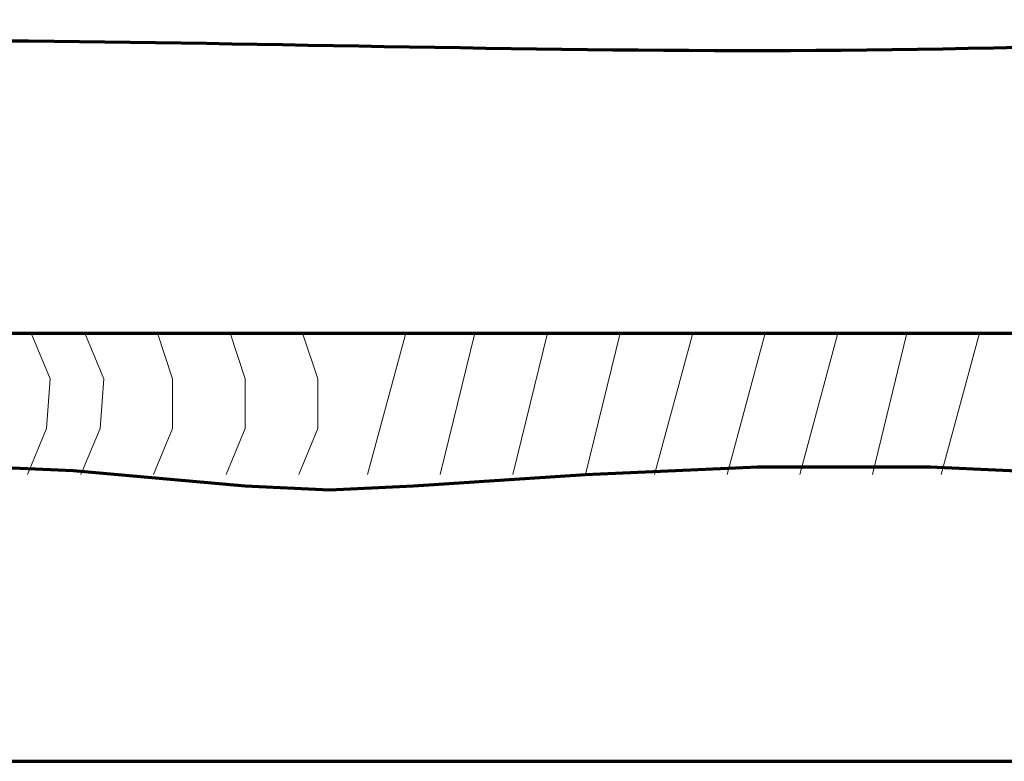
# Model space of a CAD drawing. Units: inches. Extents: x -61 to 673, y 119 to 673.
# Drawn here: x 261 to 276, y 164 to 176 of the extents above; entities that cross this region are included whole.
import ezdxf

# ---------------------------------------------------------------- set-up
doc = ezdxf.new("R2010")
doc.units = ezdxf.units.IN
doc.header["$MEASUREMENT"] = 0
doc.layers.add('Layer 1', color=7, linetype='Continuous')

msp = doc.modelspace()

# ---------------------------------------------------------------- linework, layer by layer
at = {"layer": 'Layer 1', "color": 7, "lineweight": 70, "true_color": 0xffffff}
for points in [[(248.61, 170.97), (283.77, 170.97)], [(250.83, 164.25), (364.17, 164.25)]]:
    msp.add_lwpolyline(points, dxfattribs=at)
at = {"layer": 'Layer 1', "color": 7, "lineweight": 5, "true_color": 0xffffff}
for points in [[(260.85, 168.75), (261.15, 169.47), (261.21, 170.25), (260.91, 170.97)], [(261.69, 168.75), (261.99, 169.47), (262.05, 170.25), (261.75, 170.97)], [(262.83, 168.75), (263.13, 169.47), (263.13, 170.25), (262.89, 170.97)], [(263.97, 168.75), (264.27, 169.47), (264.27, 170.25), (264.03, 170.97)], [(265.11, 168.75), (265.41, 169.47), (265.41, 170.25), (265.17, 170.97)], [(266.19, 168.75), (266.79, 170.97)], [(267.33, 168.75), (267.87, 170.97)], [(268.47, 168.75), (269.01, 170.97)], [(269.61, 168.75), (270.15, 170.97)], [(270.69, 168.75), (271.29, 170.97)], [(271.83, 168.75), (272.43, 170.97)], [(272.97, 168.75), (273.57, 170.97)], [(274.11, 168.75), (274.65, 170.97)], [(275.19, 168.75), (275.79, 170.97)]]:
    msp.add_lwpolyline(points, dxfattribs=at)
at = {"layer": 'Layer 1', "color": 7, "lineweight": 70, "true_color": 0xffffff}
for points, knots in [([(248.55, 175.47), (248.55, 175.47), (251.31, 175.351), (251.31, 175.351), (259.805, 175.887), (268.31, 175.199), (276.81, 175.47), (276.81, 175.47), (278.07, 175.47), (278.07, 175.47)], [0, 0, 0, 0, 1, 1, 1, 2, 2, 2, 3, 3, 3, 3]), ([(250.83, 168.75), (250.83, 168.75), (253.53, 168.57), (253.53, 168.57), (253.53, 168.57), (254.85, 168.57), (254.85, 168.57), (254.85, 168.57), (256.23, 168.63), (256.23, 168.63), (256.23, 168.63), (258.87, 168.87), (258.87, 168.87), (258.87, 168.87), (260.25, 168.87), (260.25, 168.87), (260.25, 168.87), (261.57, 168.811), (261.57, 168.811), (261.57, 168.811), (264.27, 168.57), (264.27, 168.57), (264.27, 168.57), (265.59, 168.51), (265.59, 168.51), (265.59, 168.51), (266.91, 168.57), (266.91, 168.57), (266.91, 168.57), (269.61, 168.75), (269.61, 168.75), (269.61, 168.75), (272.31, 168.87), (272.31, 168.87), (272.31, 168.87), (275.01, 168.87), (275.01, 168.87), (275.01, 168.87), (277.65, 168.75), (277.65, 168.75), (277.65, 168.75), (280.35, 168.51), (280.35, 168.51), (280.35, 168.51), (281.67, 168.51), (281.67, 168.51), (281.67, 168.51), (283.05, 168.69), (283.05, 168.69), (283.05, 168.69), (284.37, 168.75), (284.37, 168.75), (284.37, 168.75), (285.69, 168.75), (285.69, 168.75), (285.69, 168.75), (288.39, 168.69), (288.39, 168.69), (288.39, 168.69), (289.77, 168.75), (289.77, 168.75), (289.77, 168.75), (292.41, 168.87), (292.41, 168.87), (292.41, 168.87), (293.79, 168.87), (293.79, 168.87), (293.79, 168.87), (296.43, 168.75), (296.43, 168.75), (296.43, 168.75), (299.13, 168.75), (299.13, 168.75), (299.13, 168.75), (301.83, 168.63), (301.83, 168.63), (308.102, 169.217), (314.344, 168.301), (320.609, 168.75), (320.609, 168.75), (323.311, 168.69), (323.311, 168.69), (323.311, 168.69), (324.629, 168.75), (324.629, 168.75), (329.316, 169.317), (332.268, 168.22), (336.93, 168.63), (336.93, 168.63), (338.01, 168.75), (338.01, 168.75), (338.01, 168.75), (338.73, 168.811), (338.73, 168.811)], [0, 0, 0, 0, 1, 1, 1, 2, 2, 2, 3, 3, 3, 4, 4, 4, 5, 5, 5, 6, 6, 6, 7, 7, 7, 8, 8, 8, 9, 9, 9, 10, 10, 10, 11, 11, 11, 12, 12, 12, 13, 13, 13, 14, 14, 14, 15, 15, 15, 16, 16, 16, 17, 17, 17, 18, 18, 18, 19, 19, 19, 20, 20, 20, 21, 21, 21, 22, 22, 22, 23, 23, 23, 24, 24, 24, 25, 25, 25, 26, 26, 26, 27, 27, 27, 28, 28, 28, 29, 29, 29, 30, 30, 30, 31, 31, 31, 31])]:
    msp.add_open_spline(points, degree=3, knots=knots, dxfattribs=at)

doc.saveas('drawing.dxf')
